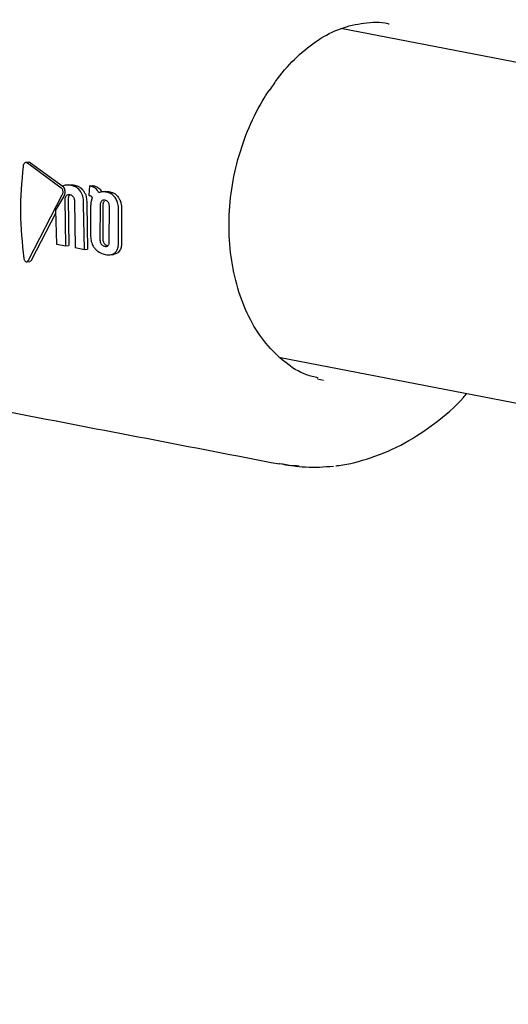
# Model space of a CAD drawing. Units: millimetres. Extents: x 5.6 to 13.9, y 3.9 to 16.6.
# Drawn here: x 8.5 to 8.5, y 10.3 to 10.3 of the extents above; entities that cross this region are included whole.
import ezdxf

# ---------------------------------------------------------------- set-up
doc = ezdxf.new("R2010")
doc.units = ezdxf.units.MM
doc.styles.add('SLDTEXTSTYLE0', font='TXT', dxfattribs={"width": 0.75})
doc.dimstyles.new('SLDDIMSTYLE4', dxfattribs={"dimtxt": 0.15875, "dimasz": 0.08, "dimexe": 0, "dimexo": 0.0625, "dimgap": 0.039688, "dimtad": 2, "dimdec": 0, "dimlfac": 100, "dimrnd": 1e-09, "dimzin": 12, "dimdsep": 46, "dimtxsty": 'SLDTEXTSTYLE0', "dimblk1": 'DOT', "dimblk2": 'DOT', "dimsah": 1, "dimcen": 0.09, "dimse1": 1, "dimse2": 1, "dimadec": 0, "dimazin": 3, "dimtfac": 1, "dimtdec": 0, "dimtofl": 0, "dimtmove": 0, "dimatfit": 3, "dimldrblk": 'DOT', "dimfxl": 0, "dimfrac": 2, "dimtolj": 1, "dimtzin": 12, "dimarcsym": 0})

# ---------------------------------------------------------------- blocks, each defined once
blk = doc.blocks.new('_Dot')
at = {"color": 0, "linetype": 'ByBlock', "lineweight": -2}
blk.add_line((-0.5, 0), (-1, 0), dxfattribs=at)
at = {"color": 0, "linetype": 'ByBlock', "const_width": 0.5}
blk.add_lwpolyline([(-0.25, 0, 1), (0.25, 0, 1)], format="xyb", close=True, dxfattribs=at)
blk = doc.blocks.new('_D_7')
at = {"color": 7, "linetype": 'Continuous', "lineweight": 18}
blk.add_line((5.784572, 6.499397), (5.784572, 14.493711), dxfattribs=at)
at = {"color": 7, "linetype": 'Continuous', "lineweight": 18, "xscale": 0.08, "yscale": 0.08}
for p, rotation in [((5.784572, 14.493711, -0.97477), 90.0000000000004), ((5.784572, 6.499397, -0.97477), 270.0000000000004)]:
    blk.add_blockref('_Dot', p, dxfattribs=dict(at, rotation=rotation))
at = {"color": 7, "linetype": 'Continuous', "lineweight": 18, "insert": (5.579933, 10.320606), "char_height": 0.15875, "attachment_point": 1, "rotation": 90, "style": 'SLDTEXTSTYLE0'}
blk.add_mtext('799', dxfattribs=at)

msp = doc.modelspace()

# ---------------------------------------------------------------- linework, layer by layer
at = {"color": 7, "linetype": 'Continuous', "lineweight": 25}
for p, q in [((8.655558, 10.303242), (8.507067, 10.331816)), ((8.503668, 10.328896), (8.503662, 10.328888)), ((8.492158, 10.325427), (8.492008, 10.325408)), ((8.49371, 10.324192), (8.492089, 10.325383)), ((8.492239, 10.325401), (8.493795, 10.324258)), ((8.494076, 10.324347), (8.493926, 10.324329)), ((8.495057, 10.324289), (8.49502, 10.323845)), ((8.495057, 10.324289), (8.495207, 10.324307)), ((8.495106, 10.324279), (8.495057, 10.324289)), ((8.495207, 10.324307), (8.495256, 10.324297)), ((8.492139, 10.320739), (8.493753, 10.323865)), ((8.493816, 10.323777), (8.493429, 10.323126)), ((8.49502, 10.323845), (8.495041, 10.323841)), ((8.495802, 10.324024), (8.495652, 10.324006)), ((8.493924, 10.321427), (8.493888, 10.323646)), ((8.494037, 10.323664), (8.494074, 10.321445)), ((8.494337, 10.323559), (8.494372, 10.32134)), ((8.494815, 10.321255), (8.494775, 10.323384)), ((8.494924, 10.323403), (8.494965, 10.321274)), ((8.495112, 10.323338), (8.495109, 10.321867)), ((8.495561, 10.323345), (8.495555, 10.321742)), ((8.495705, 10.32176), (8.49571, 10.323363)), ((8.496002, 10.321656), (8.496007, 10.323259)), ((8.493434, 10.322975), (8.492291, 10.320757)), ((8.493429, 10.323126), (8.493483, 10.321512)), ((8.496441, 10.321599), (8.496443, 10.32307)), ((8.496592, 10.323088), (8.49659, 10.321617)), ((8.493483, 10.321512), (8.493924, 10.321427)), ((8.493924, 10.321427), (8.494074, 10.321445)), ((8.494372, 10.32134), (8.494815, 10.321255)), ((8.494815, 10.321255), (8.494965, 10.321274)), ((8.496049, 10.320998), (8.4962, 10.321016)), ((8.492055, 10.320661), (8.492208, 10.320679)), ((8.504182, 10.316078), (8.654137, 10.287222)), ((8.505954, 10.315072), (8.506233, 10.315005))]:
    msp.add_line(p, q, dxfattribs=at)
for points, knots in [([(8.503682, 10.328873), (8.503801, 10.329059), (8.504193, 10.329669), (8.504969, 10.3305), (8.505979, 10.331316), (8.507062, 10.33187), (8.508178, 10.332109), (8.508965, 10.332164), (8.509353, 10.332047), (8.50937, 10.332042)], [0, 0, 0, 0, 0.078266, 0.256834, 0.436255, 0.616694, 0.802032, 0.99141, 1, 1, 1, 1]), ([(8.505988, 10.315104), (8.505799, 10.315148), (8.505235, 10.315279), (8.504381, 10.315826), (8.503468, 10.31671), (8.502721, 10.317857), (8.502164, 10.3192), (8.501816, 10.320698), (8.50169, 10.322297), (8.501791, 10.323939), (8.502117, 10.325565), (8.502657, 10.327112), (8.503215, 10.328206), (8.503581, 10.328764), (8.503668, 10.328895)], [0, 0, 0, 0, 0.049064, 0.145789, 0.240733, 0.333695, 0.425488, 0.516795, 0.607953, 0.699066, 0.79016, 0.881186, 0.972056, 1, 1, 1, 1]), ([(8.491887, 10.325224), (8.491821, 10.324489), (8.491687, 10.322996), (8.49184, 10.321553), (8.491917, 10.320821)], [0, 0, 0, 0, 0.492649, 1, 1, 1, 1]), ([(8.491964, 10.325391), (8.491954, 10.325382), (8.491931, 10.325362), (8.491903, 10.325308), (8.491891, 10.325258), (8.491888, 10.325227), (8.491887, 10.325224)], [0, 0, 0, 0, 0.244346, 0.554904, 0.949862, 1, 1, 1, 1]), ([(8.492089, 10.325383), (8.492078, 10.32539), (8.492053, 10.325406), (8.492009, 10.325414), (8.491978, 10.325398), (8.491964, 10.325391)], [0, 0, 0, 0, 0.2658088, 0.6513368, 1, 1, 1, 1]), ([(8.492158, 10.325425), (8.49217, 10.325426), (8.492198, 10.325428), (8.492224, 10.325412), (8.492239, 10.325401)], [0, 0, 0, 0, 0.394859, 1, 1, 1, 1]), ([(8.494161, 10.324317), (8.494123, 10.324323), (8.494047, 10.324335), (8.493915, 10.324335), (8.493825, 10.324304), (8.493772, 10.324286)], [0, 0, 0, 0, 0.293121, 0.586425, 1, 1, 1, 1]), ([(8.493772, 10.324286), (8.493786, 10.32427), (8.493821, 10.324233), (8.493863, 10.32415), (8.493874, 10.324079), (8.493879, 10.324044)], [0, 0, 0, 0, 0.267965, 0.645118, 1, 1, 1, 1]), ([(8.494076, 10.324345), (8.4941, 10.324348), (8.494179, 10.324358), (8.494257, 10.324345), (8.494311, 10.324336)], [0, 0, 0, 0, 0.310935, 1, 1, 1, 1]), ([(8.49464, 10.324015), (8.494597, 10.324069), (8.494487, 10.324207), (8.494313, 10.324283), (8.494194, 10.32431), (8.494161, 10.324317)], [0, 0, 0, 0, 0.3136651, 0.8093676, 1, 1, 1, 1]), ([(8.494311, 10.324336), (8.494364, 10.324323), (8.494465, 10.324298), (8.494634, 10.324217), (8.49473, 10.324103), (8.494789, 10.324034)], [0, 0, 0, 0, 0.310277, 0.577433, 1, 1, 1, 1]), ([(8.495352, 10.324175), (8.495329, 10.324191), (8.495283, 10.324223), (8.4952, 10.324257), (8.49514, 10.324271), (8.495106, 10.324279)], [0, 0, 0, 0, 0.297316, 0.594169, 1, 1, 1, 1]), ([(8.495256, 10.324297), (8.495281, 10.324292), (8.495331, 10.324281), (8.495415, 10.324251), (8.49547, 10.324214), (8.495502, 10.324193)], [0, 0, 0, 0, 0.296612, 0.593356, 1, 1, 1, 1]), ([(8.495502, 10.324193), (8.495517, 10.324179), (8.495548, 10.324152), (8.495597, 10.324092), (8.495622, 10.324037), (8.495638, 10.324004)], [0, 0, 0, 0, 0.285613, 0.57137, 1, 1, 1, 1]), ([(8.493794, 10.324032), (8.493792, 10.324048), (8.493787, 10.324085), (8.493763, 10.32414), (8.493734, 10.324174), (8.493714, 10.324189), (8.49371, 10.324192)], [0, 0, 0, 0, 0.236597, 0.533351, 0.899853, 1, 1, 1, 1]), ([(8.493753, 10.323865), (8.49376, 10.323878), (8.493778, 10.323909), (8.493795, 10.323967), (8.493795, 10.324012), (8.493794, 10.324032)], [0, 0, 0, 0, 0.279522, 0.682169, 1, 1, 1, 1]), ([(8.493879, 10.323976), (8.493877, 10.323957), (8.493873, 10.323919), (8.493855, 10.323849), (8.493832, 10.323806), (8.493816, 10.323777)], [0, 0, 0, 0, 0.259727, 0.507859, 1, 1, 1, 1]), ([(8.493879, 10.324044), (8.493879, 10.324038), (8.49388, 10.324027), (8.49388, 10.324004), (8.49388, 10.323988), (8.493879, 10.323976)], [0, 0, 0, 0, 0.250666, 0.50133, 1, 1, 1, 1]), ([(8.493888, 10.323646), (8.49389, 10.323666), (8.493894, 10.323714), (8.493915, 10.323785), (8.493944, 10.323819), (8.493958, 10.323836)], [0, 0, 0, 0, 0.265114, 0.647931, 1, 1, 1, 1]), ([(8.493958, 10.323836), (8.493973, 10.323849), (8.494011, 10.323879), (8.494069, 10.323887), (8.494109, 10.323881), (8.494123, 10.323879)], [0, 0, 0, 0, 0.302578, 0.755047, 1, 1, 1, 1]), ([(8.494107, 10.323854), (8.494096, 10.323842), (8.494072, 10.323814), (8.494045, 10.323748), (8.49404, 10.323693), (8.494037, 10.323664)], [0, 0, 0, 0, 0.265931, 0.614072, 1, 1, 1, 1]), ([(8.494123, 10.323879), (8.49414, 10.323875), (8.494173, 10.323867), (8.49423, 10.323838), (8.494263, 10.323798), (8.494285, 10.323772)], [0, 0, 0, 0, 0.2924012, 0.5490256, 1, 1, 1, 1]), ([(8.494285, 10.323772), (8.494294, 10.323758), (8.494315, 10.323723), (8.494334, 10.323654), (8.494338, 10.323596), (8.494337, 10.323564), (8.494337, 10.323559)], [0, 0, 0, 0, 0.252759, 0.593255, 0.933646, 1, 1, 1, 1]), ([(8.494775, 10.323384), (8.494774, 10.323503), (8.494773, 10.323675), (8.494712, 10.323888), (8.494664, 10.323972), (8.49464, 10.324015)], [0, 0, 0, 0, 0.519551, 0.752299, 1, 1, 1, 1]), ([(8.494789, 10.324034), (8.494814, 10.323989), (8.494872, 10.323886), (8.494925, 10.323664), (8.494925, 10.323496), (8.494924, 10.323403)], [0, 0, 0, 0, 0.257424, 0.587346, 1, 1, 1, 1]), ([(8.495041, 10.323841), (8.495051, 10.323839), (8.495071, 10.323835), (8.495104, 10.323823), (8.495125, 10.323809), (8.495137, 10.323801)], [0, 0, 0, 0, 0.305595, 0.611349, 1, 1, 1, 1]), ([(8.495137, 10.323801), (8.495142, 10.323796), (8.495154, 10.323786), (8.495174, 10.323762), (8.495185, 10.323738), (8.495192, 10.323723)], [0, 0, 0, 0, 0.260157, 0.520424, 1, 1, 1, 1]), ([(8.495192, 10.323723), (8.495186, 10.32371), (8.495174, 10.323686), (8.495154, 10.323634), (8.495144, 10.323592), (8.495137, 10.323565)], [0, 0, 0, 0, 0.25705, 0.514098, 1, 1, 1, 1]), ([(8.495498, 10.323967), (8.495489, 10.323989), (8.495469, 10.324034), (8.495422, 10.324109), (8.495379, 10.324149), (8.495352, 10.324175)], [0, 0, 0, 0, 0.263448, 0.526944, 1, 1, 1, 1]), ([(8.495675, 10.324008), (8.495659, 10.324007), (8.495629, 10.324003), (8.49557, 10.323992), (8.495527, 10.323977), (8.495498, 10.323967)], [0, 0, 0, 0, 0.253964, 0.507927, 1, 1, 1, 1]), ([(8.49586, 10.323997), (8.495844, 10.324), (8.495812, 10.324006), (8.49575, 10.324011), (8.495704, 10.32401), (8.495675, 10.324008)], [0, 0, 0, 0, 0.263225, 0.52646, 1, 1, 1, 1]), ([(8.495824, 10.324027), (8.49584, 10.324028), (8.495873, 10.324029), (8.495935, 10.324027), (8.49598, 10.32402), (8.49601, 10.324015)], [0, 0, 0, 0, 0.263252, 0.526492, 1, 1, 1, 1]), ([(8.496312, 10.323696), (8.496274, 10.323748), (8.496176, 10.323877), (8.496013, 10.323961), (8.495898, 10.323988), (8.49586, 10.323997)], [0, 0, 0, 0, 0.306567, 0.769283, 1, 1, 1, 1]), ([(8.49601, 10.324015), (8.49606, 10.324003), (8.496152, 10.323981), (8.4963, 10.323902), (8.496401, 10.323808), (8.496453, 10.323727), (8.496462, 10.323714)], [0, 0, 0, 0, 0.303518, 0.555334, 0.928238, 1, 1, 1, 1]), ([(8.495137, 10.323565), (8.495133, 10.323543), (8.495125, 10.323498), (8.495116, 10.323422), (8.495113, 10.323369), (8.495112, 10.323338)], [0, 0, 0, 0, 0.302973, 0.605695, 1, 1, 1, 1]), ([(8.49563, 10.32356), (8.495618, 10.323544), (8.495591, 10.323509), (8.495568, 10.323432), (8.495563, 10.323373), (8.495561, 10.323345)], [0, 0, 0, 0, 0.284552, 0.651137, 1, 1, 1, 1]), ([(8.495802, 10.323604), (8.495783, 10.323606), (8.49575, 10.323611), (8.495694, 10.323604), (8.495655, 10.323585), (8.495633, 10.323563), (8.49563, 10.32356)], [0, 0, 0, 0, 0.311206, 0.553978, 0.933521, 1, 1, 1, 1]), ([(8.49571, 10.323363), (8.495711, 10.323386), (8.495716, 10.323444), (8.495737, 10.323523), (8.495767, 10.323562), (8.495779, 10.323578)], [0, 0, 0, 0, 0.282016, 0.713131, 1, 1, 1, 1]), ([(8.495964, 10.323495), (8.495949, 10.323515), (8.495915, 10.323562), (8.495856, 10.323591), (8.495815, 10.3236), (8.495802, 10.323604)], [0, 0, 0, 0, 0.315259, 0.768497, 1, 1, 1, 1]), ([(8.496007, 10.323259), (8.496008, 10.323282), (8.496009, 10.323341), (8.495998, 10.323426), (8.495973, 10.323476), (8.495964, 10.323495)], [0, 0, 0, 0, 0.281782, 0.713017, 1, 1, 1, 1]), ([(8.496443, 10.32307), (8.496444, 10.323129), (8.496446, 10.323274), (8.496412, 10.323501), (8.496344, 10.323634), (8.496312, 10.323696)], [0, 0, 0, 0, 0.264297, 0.656324, 1, 1, 1, 1]), ([(8.496462, 10.323714), (8.496487, 10.323668), (8.496544, 10.32356), (8.496593, 10.32334), (8.496592, 10.323176), (8.496592, 10.323088)], [0, 0, 0, 0, 0.265456, 0.608369, 1, 1, 1, 1]), ([(8.495109, 10.321867), (8.495117, 10.321787), (8.495132, 10.321627), (8.495217, 10.321428), (8.495289, 10.321333), (8.495315, 10.321298)], [0, 0, 0, 0, 0.383422, 0.7698098, 1, 1, 1, 1]), ([(8.495555, 10.321742), (8.495557, 10.321719), (8.495561, 10.321661), (8.495581, 10.321577), (8.495611, 10.321529), (8.495623, 10.321509)], [0, 0, 0, 0, 0.279066, 0.711722, 1, 1, 1, 1]), ([(8.495623, 10.321509), (8.495639, 10.32149), (8.495679, 10.321444), (8.49574, 10.321416), (8.495781, 10.321406), (8.495794, 10.321403)], [0, 0, 0, 0, 0.315732, 0.773831, 1, 1, 1, 1]), ([(8.495772, 10.321527), (8.495761, 10.321546), (8.495734, 10.32159), (8.495711, 10.321673), (8.495707, 10.321731), (8.495705, 10.32176)], [0, 0, 0, 0, 0.281554, 0.644539, 1, 1, 1, 1]), ([(8.495944, 10.321421), (8.495925, 10.321426), (8.495892, 10.321434), (8.495836, 10.321461), (8.495797, 10.321494), (8.495775, 10.321523), (8.495772, 10.321527)], [0, 0, 0, 0, 0.311585, 0.556706, 0.937512, 1, 1, 1, 1]), ([(8.495794, 10.321403), (8.495812, 10.3214), (8.495845, 10.321396), (8.495899, 10.321402), (8.495935, 10.321421), (8.495954, 10.321442), (8.495956, 10.321445)], [0, 0, 0, 0, 0.311493, 0.55675, 0.937433, 1, 1, 1, 1]), ([(8.495956, 10.321445), (8.495966, 10.32146), (8.495988, 10.321494), (8.496003, 10.321569), (8.496002, 10.321627), (8.496002, 10.321656)], [0, 0, 0, 0, 0.281352, 0.643791, 1, 1, 1, 1]), ([(8.496291, 10.321105), (8.496325, 10.321145), (8.496393, 10.321224), (8.496441, 10.321406), (8.496441, 10.321538), (8.496441, 10.321599)], [0, 0, 0, 0, 0.3492509, 0.7002733, 1, 1, 1, 1]), ([(8.49659, 10.321617), (8.49659, 10.321542), (8.496589, 10.32139), (8.496528, 10.32122), (8.496466, 10.321151), (8.496441, 10.321124)], [0, 0, 0, 0, 0.3707063, 0.7442312, 1, 1, 1, 1]), ([(8.495315, 10.321298), (8.495361, 10.32125), (8.495482, 10.321124), (8.495656, 10.321045), (8.495773, 10.321018), (8.495807, 10.321011)], [0, 0, 0, 0, 0.301887, 0.79698, 1, 1, 1, 1]), ([(8.495807, 10.321011), (8.49586, 10.321003), (8.495963, 10.320988), (8.496133, 10.321), (8.496233, 10.321066), (8.496291, 10.321105)], [0, 0, 0, 0, 0.304804, 0.592818, 1, 1, 1, 1]), ([(8.496441, 10.321124), (8.496398, 10.321091), (8.496324, 10.321036), (8.496236, 10.321023), (8.496199, 10.321018)], [0, 0, 0, 0, 0.580454, 1, 1, 1, 1]), ([(8.491917, 10.320821), (8.49192, 10.320806), (8.491927, 10.320777), (8.491951, 10.320732), (8.491985, 10.320691), (8.492012, 10.320674), (8.492026, 10.320665)], [0, 0, 0, 0, 0.215723, 0.431119, 0.708236, 1, 1, 1, 1]), ([(8.492026, 10.320665), (8.492034, 10.320663), (8.492054, 10.320657), (8.492088, 10.32067), (8.492118, 10.320698), (8.492133, 10.320728), (8.492139, 10.320739)], [0, 0, 0, 0, 0.1487082, 0.3798889, 0.7834982, 1, 1, 1, 1]), ([(8.492291, 10.320757), (8.492284, 10.320743), (8.492266, 10.32071), (8.492236, 10.320683), (8.492212, 10.320681), (8.492208, 10.32068)], [0, 0, 0, 0, 0.360989, 0.890775, 1, 1, 1, 1]), ([(8.481431, 10.315362), (8.484755, 10.314723), (8.492389, 10.313257), (8.499901, 10.311809), (8.504142, 10.310991)], [0, 0, 0, 0, 0.4354424, 1, 1, 1, 1]), ([(8.506823, 10.310901), (8.506878, 10.310908), (8.50741, 10.310971), (8.508562, 10.31127), (8.510122, 10.311936), (8.511598, 10.312934), (8.512584, 10.313751), (8.513032, 10.314302), (8.513083, 10.314365)], [0, 0, 0, 0, 0.025294, 0.245924, 0.493185, 0.72559, 0.968455, 1, 1, 1, 1]), ([(8.504147, 10.31102), (8.50456, 10.310946), (8.505427, 10.310791), (8.506269, 10.310854), (8.506711, 10.310887)], [0, 0, 0, 0, 0.476593, 1, 1, 1, 1]), ([(8.505075, 10.310891), (8.504899, 10.310896), (8.504584, 10.310906), (8.504278, 10.310973), (8.504144, 10.311002)], [0, 0, 0, 0, 0.560337, 1, 1, 1, 1])]:
    msp.add_open_spline(points, degree=3, knots=knots, dxfattribs=at)

# ---------------------------------------------------------------- dimensions: what is measured, and where the dimension line sits
at = {"color": 7, "linetype": 'Continuous', "lineweight": 18}
dim = msp.add_linear_dim(base=(5.784572, 6.499397), p1=(8.737126, 14.493711), p2=(10.002708, 6.499397), angle=90, dimstyle='SLDDIMSTYLE4', dxfattribs=at)
dim.commit()
dim.dimension.update_dxf_attribs({"geometry": '_D_7', "text_midpoint": (5.784572, 10.496554), "dimtype": 160})

doc.saveas('drawing.dxf')
